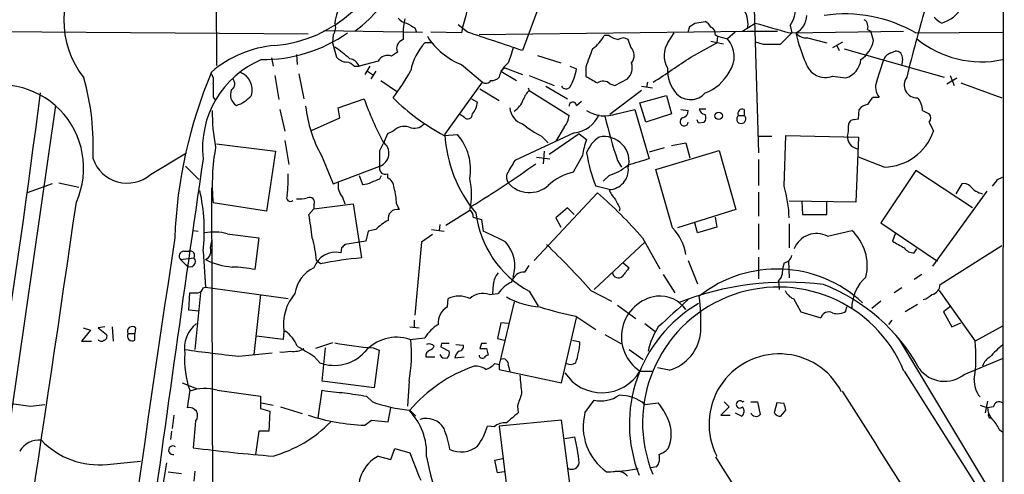
# Model space of a CAD drawing. Extents: x 13 to 1026, y 0 to 869.
# Drawn here: x 734 to 834, y 236 to 283 of the extents above; entities that cross this region are included whole.
import ezdxf

# ---------------------------------------------------------------- set-up
doc = ezdxf.new("R2010")
doc.units = 0
doc.header["$MEASUREMENT"] = 0
doc.layers.add('MAIN', color=5, linetype='CONTINUOUS')

msp = doc.modelspace()

# ---------------------------------------------------------------- linework, layer by layer
at = {"layer": 'MAIN'}
for p, q in [((834.4747, 405.5534), (834.3053, 221.0647)), ((754.2953, 342.646), (754.4647, 277.876)), ((787.9927, 286.004), (785.5373, 279.4)), ((808.99, 286.258), (809.498, 268.986)), ((773.5993, 282.6174), (773.5147, 282.2787)), ((779.9493, 281.2627), (779.018, 282.0247)), ((803.0633, 282.194), (804.0793, 282.3634)), ((807.8893, 281.3474), (809.1593, 282.194)), ((727.964, 281.3474), (763.778, 281.0934)), ((765.3867, 281.432), (775.3773, 281.2627)), ((766.318, 281.0087), (766.2333, 280.162)), ((774.6153, 281.686), (774.7847, 281.2627)), ((779.3567, 281.178), (776.224, 281.2627)), ((779.4413, 281.686), (779.3567, 281.178)), ((781.1347, 281.0087), (808.3973, 281.3474)), ((800.354, 280.2467), (800.9467, 281.178)), ((802.386, 281.2627), (802.5553, 281.8554)), ((805.0953, 281.0087), (805.3493, 280.8394)), ((807.1273, 281.2627), (806.3653, 280.5854)), ((808.3973, 281.3474), (811.4453, 281.3474)), ((812.7153, 281.94), (812.8847, 281.178)), ((812.7153, 281.178), (824.23, 281.3474)), ((820.5893, 281.5167), (820.928, 281.3474)), ((821.182, 280.416), (820.928, 281.3474)), ((825.5, 281.178), (834.3053, 281.2627)), ((766.2333, 280.162), (766.6567, 278.7227)), ((776.3933, 280.162), (775.6313, 280.162)), ((794.3427, 280.924), (793.8347, 280.924)), ((796.544, 279.7387), (796.29, 280.5007)), ((802.64, 278.7227), (805.2647, 280.162)), ((804.672, 280.3314), (805.942, 280.0774)), ((805.3493, 280.8394), (805.2647, 280.162)), ((805.3493, 280.8394), (806.3653, 280.5854)), ((810.006, 279.9927), (809.244, 280.2467)), ((814.4933, 280.67), (816.4407, 280.162)), ((818.0493, 280.2467), (817.0333, 279.654)), ((762.5927, 278.9767), (762.6773, 277.9607)), ((772.8373, 279.2307), (772.2447, 278.8074)), ((817.4567, 279.908), (817.7107, 279.4)), ((818.2187, 279.5694), (828.3787, 276.6907)), ((822.96, 279.146), (823.3833, 279.3154)), ((760.0527, 278.638), (760.222, 277.7914)), ((770.89, 278.2994), (768.9427, 277.7914)), ((787.0613, 278.892), (789.432, 278.13)), ((821.5207, 276.2674), (822.198, 278.384)), ((824.1453, 278.5534), (824.0607, 277.9607)), ((762.8467, 277.0294), (763.3547, 274.4894)), ((768.4347, 277.7914), (768.9427, 277.7914)), ((770.0433, 277.7914), (769.5353, 276.9447)), ((769.7893, 277.2834), (770.2973, 276.9447)), ((770.636, 277.2834), (770.128, 276.5214)), ((779.3567, 277.9607), (781.4733, 276.1827)), ((783.7593, 277.622), (783.336, 277.2834)), ((783.336, 277.2834), (784.9447, 276.352)), ((783.7593, 277.622), (785.5373, 276.9447)), ((790.3633, 277.7914), (791.0407, 277.5374)), ((791.972, 277.7067), (791.972, 276.7754)), ((760.3913, 276.86), (760.8147, 274.4047)), ((771.144, 276.352), (772.7527, 275.2514)), ((777.6633, 270.8487), (781.4733, 276.1827)), ((786.2147, 276.86), (788.7547, 275.844)), ((794.4273, 276.0134), (794.9353, 275.844)), ((794.9353, 275.844), (796.2053, 276.5214)), ((798.2373, 276.1827), (798.1527, 275.6747)), ((817.0333, 276.7754), (818.388, 276.606)), ((828.6327, 276.0134), (829.6487, 276.606)), ((828.9713, 276.86), (829.3947, 275.844)), ((830.072, 276.098), (834.2207, 274.574)), ((781.2193, 275.5054), (783.1667, 274.32)), ((786.13, 275.59), (786.2147, 275.336)), ((786.2147, 275.336), (790.2787, 272.796)), ((787.908, 275.7594), (790.1093, 274.4894)), ((797.6447, 275.336), (794.4273, 272.8807)), ((797.6447, 275.7594), (798.7453, 275.59)), ((754.126, 274.6587), (754.2953, 274.4047)), ((766.826, 273.558), (769.4507, 274.4894)), ((780.3727, 274.4894), (780.9653, 274.1507)), ((791.0407, 273.812), (791.5487, 274.2354)), ((797.4753, 274.066), (800.1847, 274.828)), ((798.068, 272.1187), (797.4753, 274.066)), ((800.1847, 274.828), (800.6927, 272.9654)), ((821.182, 274.6587), (821.7747, 274.6587)), ((738.124, 273.812), (732.79, 236.8127)), ((760.8993, 273.3887), (761.4073, 271.1874)), ((766.9953, 272.542), (766.826, 273.558)), ((795.1047, 272.9654), (796.9673, 273.3887)), ((796.9673, 273.3887), (798.4067, 268.3934)), ((801.624, 273.3887), (802.386, 273.304)), ((803.4867, 273.4734), (804.164, 273.4734)), ((808.0587, 273.3887), (808.0587, 272.796)), ((819.658, 272.4574), (819.7427, 273.3887)), ((826.1773, 273.304), (826.8547, 272.9654)), ((764.1167, 271.272), (766.9953, 272.542)), ((779.6107, 272.6267), (779.1873, 272.8807)), ((800.6927, 272.9654), (798.068, 272.1187)), ((803.402, 272.034), (803.9947, 272.1187)), ((807.466, 272.796), (808.0587, 272.796)), ((819.2347, 272.3727), (819.658, 272.4574)), ((826.8547, 272.1187), (827.278, 271.1874)), ((772.414, 271.1874), (771.8213, 270.9334)), ((790.7867, 271.018), (784.7753, 268.224)), ((789.7707, 271.6107), (788.924, 270.1714)), ((761.4073, 270.256), (761.8307, 267.8007)), ((771.8213, 270.9334), (771.398, 269.9174)), ((777.5787, 270.764), (778.9333, 270.8487)), ((787.4847, 270.6794), (788.162, 270.002)), ((791.2947, 270.9334), (788.2467, 268.8167)), ((791.2947, 270.9334), (792.0567, 270.3407)), ((800.6927, 269.748), (802.132, 270.002)), ((802.132, 270.002), (802.5553, 268.478)), ((809.498, 270.6794), (810.8527, 270.6794)), ((812.1227, 265.5994), (812.292, 270.764)), ((812.292, 270.764), (819.658, 270.5947)), ((819.658, 270.5947), (819.404, 263.9907)), ((747.776, 266.7847), (751.4167, 268.986)), ((754.4647, 269.9174), (760.476, 269.1554)), ((760.476, 269.1554), (759.5447, 263.0594)), ((771.0593, 269.24), (771.398, 269.9174)), ((787.7387, 269.1554), (787.654, 267.8854)), ((799.9307, 269.494), (798.4067, 269.0707)), ((799.084, 267.2927), (805.5187, 269.24)), ((805.5187, 269.24), (807.212, 263.2287)), ((765.1327, 268.732), (766.318, 265.8534)), ((786.9767, 268.5627), (788.3313, 268.3934)), ((791.6333, 268.732), (790.702, 267.0387)), ((795.1893, 268.224), (795.6127, 267.5467)), ((809.498, 268.3087), (809.498, 265.684)), ((822.2827, 267.5467), (819.658, 268.5627)), ((751.332, 267.6314), (752.6867, 266.2767)), ((766.318, 265.8534), (771.0593, 267.6314)), ((800.7773, 261.366), (799.084, 267.2927)), ((825.5, 267.208), (821.944, 261.874)), ((831.2573, 263.398), (825.5, 267.208)), ((768.9427, 266.7), (769.2813, 265.7687)), ((771.0593, 266.3614), (771.2287, 266.7)), ((771.8213, 266.8694), (771.8213, 266.446)), ((794.3427, 266.7), (793.75, 266.1074)), ((833.7973, 266.2767), (834.3053, 266.5307)), ((737.7853, 265.8534), (735.2453, 264.922)), ((738.4627, 265.938), (740.4947, 265.5147)), ((753.9567, 265.43), (754.126, 209.6347)), ((794.3427, 265.2607), (792.988, 265.5994)), ((809.498, 265.0067), (809.498, 262.5514)), ((832.6967, 265.0914), (827.1933, 257.4714)), ((830.1567, 265.8534), (829.564, 264.8374)), ((767.2493, 264.4987), (767.5033, 263.8214)), ((786.7227, 258.064), (793.1573, 264.922)), ((819.404, 263.9907), (812.6307, 264.0754)), ((813.9007, 264.0754), (813.9853, 262.7207)), ((816.4407, 262.7207), (816.4407, 263.9907)), ((759.5447, 263.0594), (754.126, 263.906)), ((763.8627, 262.7207), (764.3707, 263.3134)), ((764.3707, 263.3134), (768.35, 263.8214)), ((764.3707, 263.7367), (764.3707, 263.3134)), ((768.35, 263.8214), (769.1967, 258.318)), ((772.7527, 263.8214), (773.0067, 263.2287)), ((780.2033, 263.144), (777.748, 261.62)), ((790.1093, 263.398), (788.924, 262.382)), ((790.7867, 262.7207), (790.1093, 263.398)), ((795.4433, 263.3134), (795.3587, 263.0594)), ((807.212, 263.2287), (801.2853, 261.366)), ((780.542, 262.4667), (781.3887, 262.2127)), ((781.3887, 262.2127), (781.558, 261.0274)), ((788.924, 262.382), (789.432, 261.4507)), ((805.0953, 262.4667), (805.2647, 261.4507)), ((813.9853, 262.7207), (816.4407, 262.7207)), ((752.094, 261.112), (752.602, 261.0274)), ((769.874, 261.0274), (769.62, 260.0114)), ((770.636, 261.1967), (769.874, 261.0274)), ((776.3087, 261.1967), (777.5787, 261.0274)), ((777.1553, 261.7047), (777.0707, 261.112)), ((803.3173, 260.858), (803.0633, 261.874)), ((805.2647, 261.4507), (803.3173, 260.858)), ((809.498, 261.7894), (809.498, 259.1647)), ((812.6307, 261.7894), (812.6307, 259.334)), ((816.5253, 260.5194), (818.9807, 261.112)), ((821.944, 261.874), (827.7013, 257.9794)), ((753.872, 259.334), (754.0413, 260.1807)), ((755.5653, 260.7734), (758.7827, 260.35)), ((758.7827, 260.35), (758.3593, 257.1327)), ((769.62, 260.0114), (767.5033, 259.6727)), ((776.3933, 260.6887), (775.2927, 259.9267)), ((797.7293, 260.35), (799.5073, 257.2174)), ((823.3833, 260.7734), (823.1293, 260.0114)), ((751.1627, 258.9954), (751.6707, 258.9954)), ((753.11, 258.9954), (753.364, 255.3547)), ((767.1647, 259.334), (767.08, 258.826)), ((775.2927, 259.9267), (774.6153, 252.476)), ((792.8187, 255.1007), (797.9833, 259.9267)), ((825.3307, 258.826), (825.5847, 259.2494)), ((827.9553, 255.6087), (834.2207, 259.588)), ((750.824, 258.1487), (752.1787, 258.318)), ((750.824, 258.1487), (751.4167, 257.556)), ((765.048, 257.7254), (764.6247, 258.064)), ((802.386, 258.064), (803.3173, 255.6934)), ((809.498, 258.4027), (809.498, 256.2014)), ((812.546, 257.9794), (812.6307, 256.286)), ((785.7913, 256.8787), (786.2147, 257.556)), ((795.782, 257.81), (796.3747, 257.302)), ((812.1227, 257.81), (811.9533, 257.2174)), ((799.846, 256.6247), (801.0313, 254.762)), ((826.0927, 256.6247), (825.3307, 256.1167)), ((753.11, 255.27), (753.364, 255.3547)), ((753.364, 255.3547), (761.746, 254.1694)), ((782.574, 255.6087), (782.4893, 254.6774)), ((792.48, 255.016), (794.5967, 253.9154)), ((811.53, 255.9474), (811.6147, 255.1007)), ((824.0607, 255.27), (823.2987, 254.762)), ((827.8707, 255.016), (831.5113, 249.8514)), ((751.6707, 252.984), (751.7553, 254.762)), ((752.856, 254.762), (752.2633, 249.0047)), ((758.952, 254.5927), (758.2747, 248.4967)), ((777.9173, 253.3227), (778.002, 254.1694)), ((782.1507, 254.5927), (783.082, 254.6774)), ((786.2147, 254.9314), (787.146, 253.4074)), ((813.054, 254.1694), (813.816, 252.8147)), ((752.6867, 252.8994), (751.6707, 252.984)), ((784.6907, 253.8307), (783.1667, 247.4807)), ((795.1893, 253.492), (797.052, 252.1374)), ((818.388, 252.8994), (818.4727, 253.3227)), ((821.944, 253.9154), (821.0127, 253.1534)), ((825.6693, 253.5767), (824.3993, 252.8147)), ((829.056, 253.4074), (828.294, 252.8147)), ((789.5167, 245.618), (791.0407, 252.222)), ((790.956, 252.3914), (792.988, 251.0367)), ((813.816, 252.8147), (815.848, 252.222)), ((828.294, 252.8147), (829.1407, 251.2907)), ((740.918, 251.206), (741.68, 250.952)), ((743.1193, 251.2907), (742.442, 251.206)), ((742.442, 251.206), (743.2887, 250.5287)), ((743.8813, 251.2907), (743.966, 249.8514)), ((746.252, 251.206), (746.1673, 250.6134)), ((774.1073, 251.2907), (775.0387, 251.206)), ((774.5307, 251.968), (774.5307, 251.2907)), ((783.336, 251.714), (782.9973, 250.1054)), ((784.098, 251.6294), (783.336, 251.714)), ((797.9833, 251.6294), (798.9993, 250.8674)), ((823.0447, 251.968), (822.706, 251.5447)), ((829.1407, 251.2907), (830.072, 251.714)), ((834.3053, 251.3754), (831.5113, 249.8514)), ((741.68, 250.952), (740.7487, 249.8514)), ((745.49, 250.6134), (746.1673, 250.6134)), ((746.1673, 249.936), (746.1673, 250.6134)), ((761.238, 250.0207), (758.5287, 250.3594)), ((761.3227, 250.8674), (761.238, 250.0207)), ((761.3227, 250.8674), (761.492, 250.8674)), ((774.1073, 250.0207), (775.6313, 250.19)), ((782.9973, 250.1054), (783.6747, 249.936)), ((793.9193, 250.5287), (795.528, 249.5974)), ((823.722, 250.1054), (834.2207, 232.664)), ((740.7487, 249.8514), (741.7647, 249.8514)), ((766.2333, 249.682), (764.54, 249.0894)), ((765.2173, 245.7874), (765.556, 249.174)), ((770.382, 249.174), (770.9747, 248.92)), ((777.3247, 249.5974), (777.24, 249.2587)), ((777.24, 249.2587), (778.0867, 248.8354)), ((778.764, 249.5127), (779.526, 249.428)), ((781.3887, 249.5974), (781.2193, 249.0894)), ((781.8967, 249.0894), (782.066, 248.412)), ((790.6173, 249.936), (791.3793, 249.7667)), ((796.3747, 249.0047), (797.814, 247.9887)), ((756.7507, 248.3274), (760.1373, 248.666)), ((764.3707, 248.3274), (764.9633, 247.65)), ((770.9747, 248.92), (770.4667, 245.11)), ((775.716, 248.2427), (776.6473, 248.2427)), ((778.6793, 248.158), (779.6107, 248.2427)), ((830.4107, 246.4647), (834.3053, 248.0734)), ((782.7433, 247.5654), (783.1667, 247.4807)), ((783.1667, 247.4807), (783.1667, 246.9727)), ((784.098, 247.396), (784.2673, 246.8034)), ((800.4387, 246.888), (799.2533, 247.142)), ((783.1667, 246.9727), (789.5167, 245.618)), ((797.4753, 246.8034), (798.83, 246.8034)), ((824.3147, 246.8034), (834.136, 231.2247)), ((750.9933, 245.618), (752.4327, 245.0254)), ((770.4667, 245.11), (765.2173, 245.7874)), ((774.0227, 245.7874), (773.8533, 243.2474)), ((751.7553, 244.856), (751.5013, 243.078)), ((754.5493, 244.856), (758.952, 244.2634)), ((758.952, 244.2634), (758.952, 242.9934)), ((764.794, 242.062), (765.2173, 244.856)), ((769.7047, 244.2634), (770.2973, 243.6707)), ((735.584, 243.2474), (737.0233, 243.4167)), ((758.952, 242.9934), (759.8833, 242.7394)), ((759.0367, 243.586), (760.222, 243.332)), ((760.984, 243.1627), (763.1853, 242.4854)), ((771.906, 241.6387), (772.16, 243.078)), ((785.0293, 243.2474), (785.114, 242.57)), ((791.8873, 242.57), (792.8187, 243.84)), ((797.9833, 243.4167), (799.338, 243.586)), ((806.5347, 243.1627), (805.688, 242.316)), ((806.0267, 243.6707), (806.5347, 243.1627)), ((807.8893, 243.6707), (808.0587, 243.7554)), ((808.736, 243.6707), (809.4133, 243.6707)), ((809.4133, 243.6707), (809.6673, 242.4007)), ((811.3607, 243.586), (811.1067, 242.57)), ((812.1227, 243.5014), (811.3607, 243.586)), ((832.0193, 243.332), (832.7813, 243.078)), ((832.7813, 243.7554), (832.5273, 242.57)), ((833.374, 243.1627), (832.7813, 243.078)), ((750.1467, 242.316), (749.9773, 240.9614)), ((759.8833, 242.7394), (759.7987, 240.7074)), ((774.1073, 242.824), (774.7, 242.2314)), ((805.688, 242.316), (806.6193, 242.316)), ((807.1273, 242.57), (807.8047, 242.2314)), ((811.784, 242.2314), (812.292, 242.824)), ((832.9507, 242.062), (833.2047, 242.062)), ((752.348, 241.7234), (752.094, 239.014)), ((769.5353, 241.3), (770.2127, 241.808)), ((770.2127, 241.808), (771.906, 241.6387)), ((782.6587, 241.1307), (781.9813, 241.2154)), ((789.5167, 241.808), (783.1667, 241.2154)), ((783.1667, 241.2154), (784.098, 233.7647)), ((790.3633, 235.3734), (789.5167, 241.808)), ((749.8927, 240.7074), (749.808, 239.8607)), ((758.7827, 240.7074), (758.444, 238.3367)), ((759.7987, 240.7074), (758.7827, 240.7074)), ((789.8553, 239.9454), (790.8713, 240.1147)), ((833.9667, 240.8767), (834.3053, 240.6227)), ((770.89, 238.1674), (772.16, 237.8287)), ((772.16, 237.8287), (772.5833, 238.9294)), ((772.5833, 238.9294), (774.1073, 238.506)), ((743.3733, 237.3207), (746.76, 237.6594)), ((749.3847, 237.49), (748.8767, 234.442)), ((782.7433, 237.744), (783.5053, 237.9134)), ((782.9973, 236.474), (782.7433, 237.744)), ((799.1687, 237.0667), (798.576, 236.982)), ((749.554, 236.5587), (750.9087, 236.3894)), ((752.2633, 236.6434), (752.1787, 235.6274)), ((783.6747, 236.5587), (782.9973, 236.474))]:
    msp.add_line(p, q, dxfattribs=at)
msp.add_circle((805.4678, 272.7622), 0.3759, dxfattribs=at)
for centre, radius, start, end in [((759.5724, 293.3029), 14.9326, 306.80935, 62.047136), ((759.2792, 293.1461), 13.2848, 274.802001, 66.273149), ((748.4469, 282.4799), 9.4825, 140.906962, 218.275462), ((774.6143, 280.8981), 8.2297, 154.851755, 170.940109), ((767.5973, 285.9167), 12.5769, 340.343173, 349.147509), ((805.9004, 282.1096), 2.5481, 348.495594, 32.109543), ((810.5137, 283.5699), 2.7393, 323.48652, 8.440993), ((818.3034, 268.7626), 14.3504, 59.901229, 98.48216), ((987.8876, 236.5964), 168.1684, 163.757595, 166.206839), ((827.2159, 285.4297), 3.3609, 285.688278, 331.046402), ((765.4294, 281.7404), 1.151, 320.53093, 23.208395), ((773.8535, 283.295), 1.1042, 212.481141, 265.595723), ((782.3603, 280.9663), 8.9424, 171.560731, 182.984534), ((901.2051, 493.6119), 246.8554, 238.919682, 239.148841), ((718.1593, 409.0247), 152.6261, 303.57027, 303.799453), ((803.3599, 281.0513), 1.4964, 28.735138, 61.264862), ((1064.9277, 1170.6521), 924.5406, 253.9400033, 254.1691948), ((812.3942, 282.9734), 2.0146, 296.974609, 359.505127), ((819.785, 281.8131), 0.8571, 339.770189, 57.090465), ((828.9297, 284.0152), 1.9912, 218.095812, 246.153792), ((759.1454, 293.5083), 15.04, 269.585897, 304.931755), ((317.0759, -1116.6461), 1472.5491, 71.4501497, 71.6793362), ((804.4845, 281.168), 0.6312, 345.382563, 72.719079), ((1108.6043, -15.7519), 419.0674, 134.882992, 135.112184), ((814.4185, 282.1324), 1.4643, 220.676841, 272.928059), ((829.0179, 284.7213), 16.1045, 192.710138, 204.159759), ((773.678, 279.6117), 0.9229, 105.587249, 204.379737), ((780.1007, 276.0919), 6.0449, 137.677154, 167.813027), ((782.0116, 284.6947), 7.2384, 212.182337, 248.483011), ((790.736, 282.4397), 3.4495, 303.686843, 333.934866), ((795.7601, 282.8063), 2.3563, 233.019707, 258.094435), ((795.782, 279.8232), 0.8468, 53.136869, 126.863131), ((802.3888, 278.8673), 2.4583, 145.86648, 210.43612), ((804.3424, 278.7866), 2.707, 324.083893, 41.644086), ((810.8526, -143.3569), 423.3504, 89.885408, 90.114578), ((818.1125, 281.0301), 3.1303, 305.089786, 348.686478), ((832.1771, 288.7231), 10.4729, 230.988859, 281.724728), ((761.3128, 268.7237), 11.2222, 94.710091, 130.95721), ((758.208, 267.5212), 14.7585, 48.375456, 55.876113), ((1165.3517, 151.8921), 401.6097, 161.45046, 161.679643), ((1257.9712, 109.3183), 495.4896, 159.903533, 160.132723), ((795.65, 278.8851), 1.2361, 322.348605, 43.675705), ((823.2985, 278.0455), 1.1514, 107.097241, 162.902759), ((823.468, 278.6381), 0.6826, 352.87186, 97.12814), ((762.8101, 269.4682), 9.7595, 112.745545, 186.322752), ((767.7715, 279.6822), 1.4709, 220.718332, 266.148352), ((767.5919, 277.1718), 1.046, 36.322154, 85.569787), ((767.8781, 277.4404), 1.1209, 18.247455, 83.175497), ((771.8214, 277.8759), 1.0232, 65.561607, 155.549093), ((785.5508, 276.169), 2.4405, 126.532768, 167.656827), ((795.1303, 277.6644), 1.5691, 313.243962, 17.261663), ((165.7504, 1229.9295), 1144.737, 303.5754762, 303.8046645), ((816.3236, 278.7426), 2.0913, 197.033036, 289.837749), ((817.7222, 278.7056), 2.2026, 287.594239, 353.825561), ((798.3986, 258.536), 48.2014, 157.22077, 177.843237), ((753.0817, 276.352), 1.0978, 342.035422, 43.955556), ((756.1781, 275.3884), 1.9259, 343.083624, 70.047394), ((753.5212, 288.5594), 23.5059, 323.489295, 331.568395), ((784.9261, 278.7066), 6.2254, 330.85502, 349.174888), ((803.9598, 277.4541), 3.6943, 177.395114, 221.681838), ((802.532, 279.3593), 4.5486, 289.887433, 331.640463), ((715.8535, 269.595), 26.1082, 357.362092, 15.577208), ((1092.7757, 275.336), 338.6504, 179.885392, 180.114592), ((755.672, 275.9986), 0.6591, 298.723565, 52.490244), ((781.8159, 276.6714), 0.5968, 234.96787, 327.641471), ((782.4167, 277.3378), 0.9906, 264.397613, 319.212375), ((961.9037, 572.7426), 341.2819, 240.137402, 240.366599), ((793.7403, 275.2744), 1.0091, 47.088402, 125.293452), ((822.9471, 275.6682), 1.5471, 157.21377, 220.730236), ((825.6234, 275.8946), 1.3214, 142.954064, 271.990624), ((-533.7406, 439.8963), 1280.9875, 349.937056, 352.607724), ((732.5095, 267.4435), 8.4671, 335.934177, 112.758586), ((757.1573, 274.9052), 1.2772, 156.196471, 238.856228), ((788.0897, 273.4885), 2.6323, 135.423265, 159.631202), ((789.9693, 276.01), 0.5174, 208.972851, 319.601711), ((802.6013, 276.3549), 1.9506, 224.104729, 319.263936), ((755.3099, 277.2432), 3.6307, 289.079726, 318.300409), ((802.2952, 286.3844), 34.9321, 199.908416, 207.810816), ((788.3301, 290.7437), 22.6888, 225.452845, 241.714586), ((779.0529, 274.2688), 1.916, 317.136122, 356.466195), ((783.378, 275.2093), 2.3839, 303.412093, 340.274393), ((790.6597, 273.7697), 0.3833, 6.33524, 186.33524), ((822.4105, 273.0917), 1.9912, 128.095812, 156.153792), ((824.3218, 273.2984), 1.8555, 0.172921, 43.429898), ((771.5173, 273.0148), 17.4784, 179.051933, 191.337705), ((776.32, 275.0914), 12.8685, 186.084514, 209.615985), ((786.0952, 273.6955), 1.8331, 184.301855, 252.280692), ((793.9169, 276.1607), 3.409, 236.928995, 290.391786), ((801.6451, 273.2688), 0.7417, 281.525044, 2.720065), ((804.2485, 273.6424), 0.7803, 192.508101, 257.475971), ((807.864, 272.9907), 0.4431, 63.932306, 206.067694), ((820.674, 272.7961), 1.1039, 94.400696, 147.530798), ((779.9878, 272.9115), 0.4726, 217.061465, 6.549055), ((788.3642, 272.915), 1.9182, 317.159088, 356.443229), ((790.4492, 274.1413), 3.1415, 276.167382, 336.342321), ((844.5801, 284.6257), 52.0429, 193.23421, 198.370298), ((801.9627, 272.1526), 0.4247, 113.510401, 355.421237), ((888.0223, 314.5433), 94.6976, 206.443722, 206.672824), ((803.547, 272.5541), 0.6245, 315.797976, 31.531771), ((807.7623, 272.4383), 0.4645, 129.636576, 50.353926), ((819.2205, 271.7942), 0.5787, 88.593886, 181.406114), ((826.41, 272.5421), 0.614, 316.405547, 43.587694), ((773.557, 270.112), 1.5694, 72.738101, 136.745401), ((774.5657, 272.7655), 1.2761, 244.816561, 320.242719), ((792.7925, 280.9464), 11.5579, 231.117221, 242.662089), ((815.2982, 271.4838), 3.3569, 346.135551, 5.062153), ((822.1798, 272.9352), 5.3895, 271.094, 341.076907), ((770.5903, 268.9471), 1.3968, 289.619333, 54.672608), ((791.2171, 271.5878), 13.5739, 183.121295, 219.849509), ((774.8478, 267.2691), 5.4318, 350.380396, 41.22393), ((798.278, 267.8432), 6.7039, 158.127331, 172.381297), ((795.0877, 267.8988), 3.2201, 123.153137, 160.26742), ((793.8369, 268.1094), 2.5371, 345.216091, 101.600911), ((819.7589, 270.5993), 1.2043, 176.186242, 261.134471), ((775.0524, 265.811), 21.0129, 169.67079, 185.201489), ((368.9093, 268.4357), 402.1508, 359.885409, 0.114591), ((807.0204, 271.2796), 15.1385, 188.714337, 202.037697), ((745.402, 269.5754), 3.6639, 198.820673, 310.387235), ((6224.2469, -523.1861), 5528.1043, 171.7674126, 172.2016428), ((1101.9161, 77.0759), 370.2916, 148.921657, 149.150824), ((966.6515, -282.2808), 575.8024, 106.9892283, 107.2184171), ((771.5955, 267.4056), 0.5818, 157.16348, 292.83652), ((728.5571, 348.8788), 99.8143, 301.273247, 305.763042), ((791.9622, 261.6173), 5.5659, 103.08597, 133.059784), ((792.9577, 271.4544), 4.952, 286.241322, 310.9813), ((794.2669, 267.2897), 2.0304, 272.139478, 4.867924), ((742.9933, 266.4886), 18.7566, 354.429834, 1.163312), ((769.1659, 268.0266), 2.2608, 272.925809, 297.581728), ((685.9645, 477.8334), 227.9507, 291.690305, 291.919497), ((771.4139, 265.4406), 1.0848, 359.440159, 67.941625), ((772.6677, 264.7527), 7.7054, 347.949387, 12.050613), ((784.9383, 266.5196), 1.0219, 154.844235, 214.688416), ((664.2023, 392.95), 211.6804, 323.014179, 323.24334), ((735.1734, 261.112), 18.0611, 353.269962, 13.003724), ((768.6212, 265.6841), 1.8131, 171.949895, 220.82889), ((765.8979, 263.5634), 6.8596, 2.155473, 15.790049), ((786.2547, 267.8055), 2.8528, 220.889493, 311.95661), ((796.8118, 266.1776), 2.6338, 200.372473, 224.564679), ((798.9172, 261.8656), 13.7232, 2.15653, 15.788029), ((830.3683, 265.0206), 0.8592, 42.349049, 104.256188), ((832.7179, 267.0177), 2.2252, 219.597213, 258.474441), ((-8802.8658, 1657.2644), 9644.2777, 351.27911067, 351.69362155), ((761.9783, 264.4381), 0.3916, 144.049004, 314.751699), ((762.8468, 268.2247), 3.9036, 266.267743, 282.524191), ((763.9333, 263.9766), 0.4989, 331.256631, 118.753438), ((764.6368, 231.8295), 43.6868, 40.756138, 49.243862), ((1049.1691, 390.8113), 283.9586, 206.450451, 206.679652), ((772.8192, 262.3155), 0.9323, 78.397173, 191.602827), ((779.8647, 262.5513), 0.6826, 352.88019, 60.261365), ((171.3395, 176.8829), 598.7085, 8.0138179, 8.2429939), ((774.3502, 257.4633), 5.2663, 117.653548, 134.852291), ((791.266, 264.1946), 10.551, 187.102654, 241.395998), ((765.0869, 223.895), 40.6216, 62.49977, 66.079), ((797.1789, 257.8734), 5.0147, 8.986526, 44.145192), ((815.6884, 257.5234), 4.87, 346.308456, 47.465703), ((6051.7919, -532.0227), 5360.4477, 171.4994803, 172.2956623), ((754.232, 255.6736), 5.2712, 75.348442, 100.412664), ((750.9964, 256.7221), 13.6942, 5.623458, 15.362343), ((815.4085, 258.347), 2.4426, 62.792947, 158.318811), ((993.0719, 556.0225), 341.3254, 240.139484, 240.368667), ((751.1717, 258.5007), 0.4948, 91.042258, 225.352106), ((751.7977, 258.5614), 0.4522, 327.427723, 106.310886), ((752.8771, 259.0589), 1.0322, 298.143992, 15.456665), ((852.0214, 174.8409), 119.7487, 134.893867, 135.123016), ((781.002, 257.4581), 3.7644, 343.210371, 40.978027), ((727.342, 196.7379), 87.4031, 41.818573, 46.058817), ((825.2567, 259.9481), 1.1245, 213.100765, 273.773066), ((751.7976, 257.9371), 0.5283, 225.007669, 44.992331), ((756.6596, 264.6686), 7.3055, 243.184868, 265.396777), ((766.5479, 256.6017), 2.2871, 76.546459, 162.169527), ((773.6028, 212.6531), 45.877, 95.511276, 100.747002), ((811.9957, 258.699), 0.898, 278.130102, 351.869898), ((755.6581, 243.2362), 14.1566, 79.000024, 88.319326), ((765.8133, 254.1969), 3.4238, 114.919134, 171.932612), ((1007.6858, 87.5288), 271.0633, 141.220639, 141.449822), ((811.3913, 244.4654), 12.7139, 46.882336, 128.442333), ((810.5144, 256.9915), 1.4565, 314.207251, 8.922318), ((784.4864, 255.4906), 1.916, 137.136122, 176.466195), ((785.7279, 255.5522), 1.328, 87.263633, 166.478592), ((795.2778, 256.8902), 0.6042, 189.161441, 313.973977), ((823.2926, 253.155), 4.3119, 131.774566, 180.021261), ((752.5172, 255.3548), 0.5988, 278.140927, 351.859073), ((785.9521, 252.764), 3.4494, 116.060658, 146.309932), ((811.53, 241.554), 13.7894, 22.323001, 202.322617), ((812.3763, 225.8865), 29.9548, 82.855197, 111.557218), ((813.6464, 255.6086), 1.5563, 202.381136, 247.627074), ((809.1432, 237.8664), 19.0582, 28.833119, 68.584133), ((826.9153, 255.6145), 1.0399, 280.717805, 359.680469), ((752.1787, 466.4118), 211.6502, 269.885381, 270.114592), ((766.0825, 251.5564), 4.8094, 139.538519, 188.236581), ((779.1026, 251.9255), 2.4993, 63.870669, 116.127273), ((781.4983, 252.9028), 1.8114, 68.890502, 135.635202), ((788.0021, 261.7641), 8.4693, 241.251862, 265.348609), ((799.7644, 250.2928), 4.1732, 98.206406, 236.73451), ((799.4684, 251.1606), 3.2765, 35.616347, 95.248098), ((1499.3635, -509.3139), 1033.7094, 132.3958573, 132.6250396), ((783.1211, 251.6718), 20.5506, 357.756737, 7.694648), ((825.8469, 255.7363), 1.703, 284.108052, 317.813219), ((778.874, 251.6887), 1.8935, 120.34879, 184.361573), ((797.6153, 286.0063), 34.2682, 252.508132, 258.794472), ((810.6006, 241.4237), 14.1979, 120.465381, 201.500683), ((816.6523, 251.9821), 0.8393, 63.004506, 163.391642), ((817.5492, 254.1058), 1.4693, 249.444868, 304.810572), ((745.9133, 250.8553), 0.4875, 45.997215, 209.746339), ((754.4389, 249.0946), 3.2327, 128.360306, 189.134801), ((778.9763, 248.1997), 3.8923, 120.752962, 149.247038), ((804.5438, 247.6987), 6.3248, 145.394339, 169.646457), ((742.7769, 250.2479), 0.4047, 214.153419, 309.575331), ((742.9641, 250.317), 0.3875, 280.497939, 33.11188), ((745.9275, 250.3735), 0.499, 151.262153, 298.727777), ((759.0366, 247.7348), 3.9802, 23.837668, 51.90988), ((772.7535, 246.0296), 4.2144, 71.262821, 139.784319), ((760.049, 248.4663), 14.2282, 349.147493, 6.271975), ((799.2014, 251.1786), 4.4655, 286.086217, 356.003788), ((770.4315, 382.188), 134.5579, 261.80329, 264.164527), ((762.3389, 250.7675), 1.9616, 260.051241, 301.187671), ((1017.5238, 672.185), 493.7021, 238.922643, 239.151826), ((772.1835, 278.1698), 29.0517, 258.692698, 266.444801), ((776.0711, 248.9302), 0.6422, 40.047748, 114.901012), ((775.8424, 249.6403), 0.7791, 292.400936, 337.599064), ((777.7057, 59.0976), 190.5002, 89.885408, 90.114592), ((779.0839, 249.2963), 0.4613, 272.335786, 16.588605), ((781.558, 418.4393), 169.3502, 269.885409, 270.114592), ((781.6427, 122.5975), 127.0002, 89.885409, 90.114591), ((783.3429, 250.2731), 8.0523, 340.988567, 356.394372), ((816.4597, 248.2301), 15.1387, 351.363124, 6.147975), ((838.3854, 243.7833), 6.9649, 125.860142, 140.188215), ((760.537, 247.9508), 9.3111, 176.116626, 199.413206), ((761.1535, 252.6415), 3.8991, 266.261973, 282.538849), ((766.4251, 251.6239), 4.2342, 249.803943, 317.268276), ((776.3631, 248.3092), 0.6505, 110.123072, 185.867471), ((777.7058, 248.7086), 0.5898, 201.052853, 291.013101), ((777.4936, 248.6238), 0.6297, 312.290215, 19.634851), ((779.6818, 248.0024), 1.0145, 124.806952, 171.177407), ((781.4734, 248.4544), 0.3413, 187.135426, 299.734472), ((782.1083, 247.8618), 0.5518, 94.396316, 147.536771), ((783.5688, 247.5018), 0.5397, 348.694232, 115.553719), ((811.6147, 241.427), 7.1265, 27.462534, 207.462534), ((833.7189, 246.9059), 1.5014, 117.08386, 164.330854), ((785.5986, 233.1087), 15.0478, 109.293478, 139.787208), ((780.7396, 245.4631), 1.8517, 54.610514, 93.495464), ((780.8958, 249.4404), 2.6323, 290.368798, 314.576735), ((790.4164, 248.4223), 0.9421, 245.434251, 304.9417), ((828.4112, 248.9712), 3.2063, 216.64724, 308.580272), ((1251.0176, 287.7987), 467.5724, 185.082061, 185.311244), ((793.6127, 249.0846), 4.4859, 213.112644, 329.434468), ((773.1483, 531.7258), 290.9138, 260.236634, 262.580958), ((753.2817, 240.5413), 4.4971, 73.627931, 109.8416), ((833.7908, 245.7569), 2.3725, 175.169173, 221.697315), ((767.9188, 258.7558), 14.1599, 259.00138, 268.318504), ((853.2551, 794.7898), 556.8303, 261.141203, 261.370383), ((1102.7407, 138.0325), 334.68, 161.447753, 161.676936), ((793.4958, 247.0583), 3.2888, 258.118789, 304.502332), ((795.3734, 240.2256), 4.1224, 50.72135, 90.204309), ((-461.1162, -567.3685), 1515.2015, 31.3444008, 32.4113913), ((751.7215, 242.2737), 0.8339, 318.704837, 105.311162), ((776.1372, 260.7467), 18.047, 251.119588, 263.271412), ((790.3315, 237.0305), 11.1396, 25.879344, 36.049495), ((807.6232, 243.4167), 0.3679, 43.667268, 316.332732), ((807.448, 242.7333), 0.6157, 305.401383, 44.216978), ((642.8632, 200.8392), 174.5533, 13.917656, 14.146846), ((834.4823, 243.1006), 1.7012, 180.761204, 221.320267), ((833.9666, 243.095), 0.5965, 55.40144, 173.482652), ((770.4164, 263.1129), 21.8307, 252.296843, 267.686879), ((769.571, 238.4506), 6.2405, 356.620277, 44.491661), ((775.7819, 239.9265), 2.0735, 29.940583, 108.518832), ((1038.5335, -54.2772), 390.3072, 130.487502, 130.716674), ((797.3578, 241.1646), 5.6481, 165.591999, 234.634256), ((809.1654, 242.673), 0.4416, 193.488668, 269.208601), ((809.3287, 242.5699), 0.3785, 243.414641, 333.448488), ((811.6994, 242.9089), 0.6827, 209.760495, 277.11773), ((833.332, 242.3584), 0.483, 164.755285, 217.859376), ((756.5623, 250.9781), 13.3232, 285.943328, 315.493542), ((776.4502, 242.711), 5.7297, 321.999864, 344.869157), ((783.8014, 239.8192), 1.7395, 85.803145, 131.06539), ((796.7516, 240.4111), 3.8952, 337.642187, 22.356452), ((830.4822, 239.2786), 3.8335, 24.637661, 44.749525), ((766.7641, 236.7924), 11.5903, 10.199128, 21.081521), ((767.4415, 234.9887), 23.984, 5.986286, 12.340794), ((736.4165, 237.5606), 2.2316, 83.097269, 150.029651), ((742.5418, 245.3936), 8.1156, 223.804296, 275.880667), ((750.0432, 238.7595), 0.4353, 51.192183, 283.755306), ((770.3722, 375.0575), 137.2659, 262.347818, 265.759362), ((779.2991, 241.2348), 2.6428, 244.739104, 309.084394), ((772.6868, 234.8315), 3.789, 118.308027, 195.022493), ((818.5469, 254.3992), 47.1961, 199.678878, 203.325111), ((797.4441, 241.8996), 21.9774, 190.001501, 216.138448), ((798.0257, 237.9557), 1.448, 322.125016, 15.255119), ((798.5052, 240.8064), 2.6346, 290.380163, 314.566345), ((-172.115, -381.4833), 1157.1377, 31.0572085, 32.3730652), ((790.5327, 237.5869), 0.7681, 243.838551, 352.752859), ((793.3857, 258.6864), 22.1389, 271.819683, 280.199593), ((795.147, 235.1954), 1.4155, 41.612026, 105.614027)]:
    msp.add_arc(centre, radius, start, end, dxfattribs=at)

doc.saveas('drawing.dxf')
